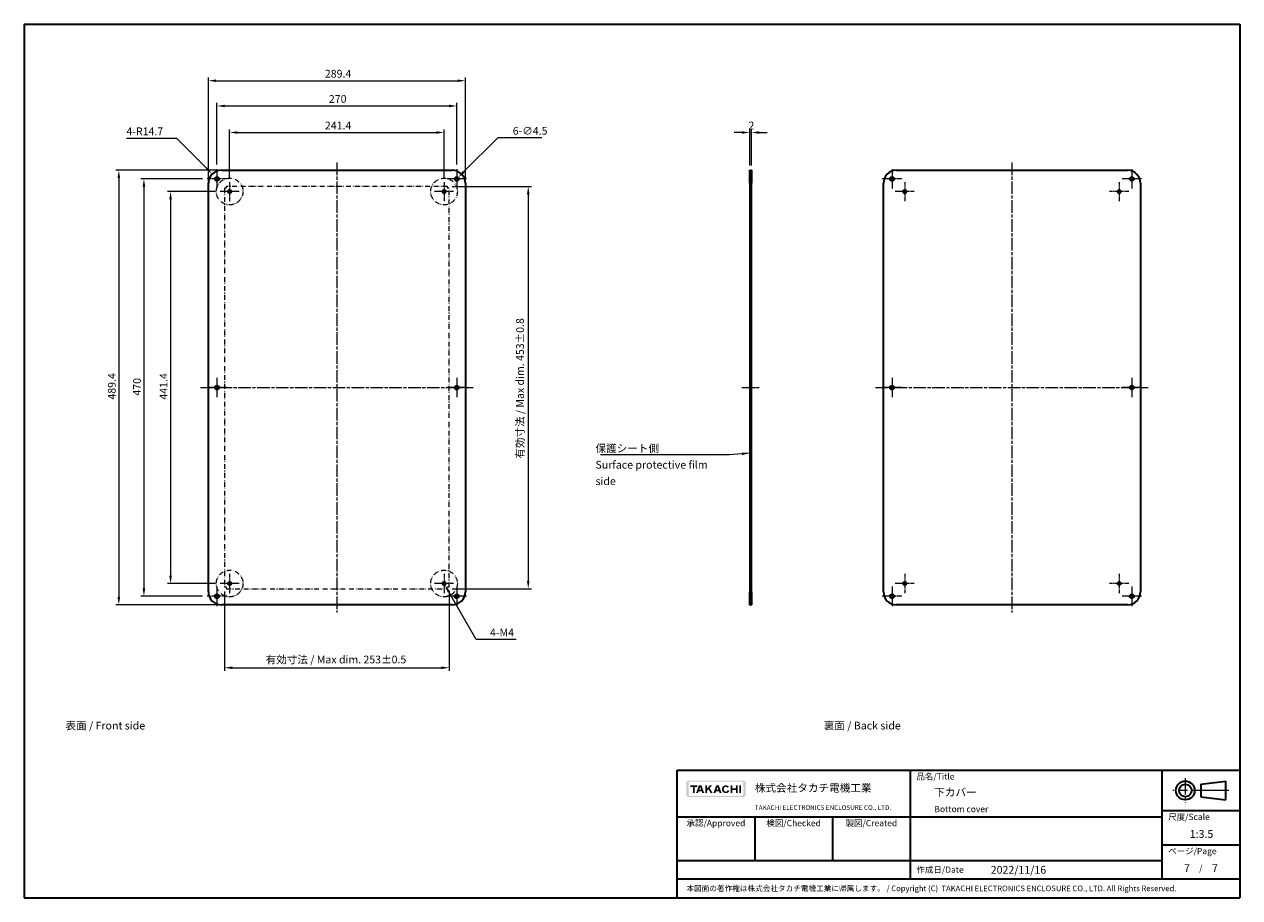
# Model space of a CAD drawing. Units: millimetres. Extents: x 0 to 9053, y 0 to 1686.
# Drawn here: x 7684 to 9053, y 0 to 984 of the extents above; entities that cross this region are included whole.
import ezdxf
from ezdxf.enums import TextEntityAlignment as Align

# ---------------------------------------------------------------- set-up
doc = ezdxf.new("R2010")
doc.units = ezdxf.units.MM
doc.header["$LTSCALE"] = 2.5
doc.linetypes.add('CHAIN', pattern=[0.35429999999999995, 0.2362, -0.0295, 0.0591, -0.0295])
doc.linetypes.add('DASH_DOUBLE_DOT', pattern=[0.43979999999999997, 0.24, -0.06, 0.0098, -0.06, 0.01, -0.06])
doc.layers.get('Defpoints').update_dxf_attribs({"lineweight": 25})
for name, color, linetype, lineweight in [('Border (ISO)', 7, 'Continuous', 35), ('Center Mark (ISO)', 131, 'Continuous', 18), ('Centerline (ISO)', 131, 'Continuous', 18), ('Dimension (ISO)', 7, 'Continuous', 18), ('Dimension (ISO) @ 1', 7, 'Continuous', 18), ('Hatch (ISO)', 1, 'Continuous', 18), ('Sketch Geometry (ISO)', 7, 'Continuous', 18), ('Symbol (ISO)', 7, 'Continuous', 18), ('Symbol (ISO) @ 1', 7, 'Continuous', 18), ('Title (ISO)', 7, 'Continuous', 35), ('Visible (ISO)', 7, 'Continuous', 35), ('Visible Narrow (ISO)', 7, 'Continuous', 25)]:
    doc.layers.add(name, color=color, linetype=linetype, lineweight=lineweight)
doc.styles.add('Note Text (TK)', font='MS PGothic.ttf')
doc.styles.add('文字スタイル40', font='MS PGothic.ttf')
doc.styles.add('文字スタイル67', font='arial.ttf')
doc.styles.add('文字スタイル80', font='arial.ttf')
doc.dimstyles.new('Default - Method 1b (TK)', dxfattribs={"dimscale": 2.5, "dimtxt": 2.5, "dimasz": 2.5, "dimexe": 1, "dimexo": 1.499999999999999, "dimgap": 1, "dimtad": 1, "dimrnd": 1e-08, "dimdsep": 46, "dimtxsty": 'Note Text (TK)', "dimcen": 0.09, "dimdle": 5, "dimclrd": 100, "dimclre": 100, "dimclrt": 7, "dimadec": 1, "dimazin": 1, "dimtfac": 1, "dimtmove": 0, "dimatfit": 3, "dimfxl": 1, "dimtolj": 1, "dimlwd": -1, "dimlwe": -1, "dimarcsym": 0})
doc.dimstyles.new('Default - Method 1b (TK)$7', dxfattribs={"dimscale": 2.5, "dimtxt": 2.5, "dimasz": 2.5, "dimexe": 1, "dimexo": 1.499999999999999, "dimgap": 1, "dimtad": 1, "dimrnd": 1e-08, "dimdsep": 46, "dimtxsty": 'Note Text (TK)', "dimcen": 0.09, "dimdle": 5, "dimclrd": 100, "dimclre": 100, "dimclrt": 7, "dimadec": 1, "dimazin": 1, "dimtfac": 1, "dimtmove": 0, "dimatfit": 3, "dimfxl": 1, "dimtolj": 1, "dimlwd": -1, "dimlwe": -1, "dimarcsym": 0})

# ---------------------------------------------------------------- blocks, each defined once
blk = doc.blocks.new('図面枠 tk図枠')
at = {"layer": 'Border (ISO)'}
for p, q in [((14.49999999999999, 289), (405.4999999999999, 289)), ((14.49999999999999, 289), (14.50000000000001, 8.000000000000007)), ((405.4999999999999, 289), (405.4999999999999, 8.000000000000007)), ((14.50000000000001, 8.000000000000007), (405.4999999999999, 8.000000000000007))]:
    blk.add_line(p, q, dxfattribs=at)
blk = doc.blocks.new('表題欄 tk表題欄')
at = {"layer": 'Hatch (ISO)'}
h = blk.add_hatch(color=256, dxfattribs=at)
edge = h.paths.add_edge_path(flags=0)
edge.add_arc((95.444849922821, 237.346881026017), 0.5958259999999996, 269.9999999999897, 360)
edge.add_line((96.040675922821, 237.3468810260171), (96.04067592282095, 240.7585970260168))
edge.add_arc((95.44484992282096, 240.7585970260169), 0.5958259999999996, 0, 90.0000000000068)
edge.add_line((95.44484992282091, 241.3544230260169), (79.00658192282103, 241.3544230260169))
edge.add_arc((79.00658192282103, 240.7585970260169), 0.5958259999999996, 90, 180)
edge.add_line((78.41075592282102, 240.7585970260168), (78.41075592282081, 237.3468810260171))
edge.add_arc((79.00658192282081, 237.3468810260168), 0.5958259999999996, 180, 270.0000000000205)
edge.add_line((79.00658192282103, 236.7510550260168), (95.44484992282091, 236.751055026017))
edge = h.paths.add_edge_path()
edge.add_line((77.70882392282107, 241.0034570260169), (77.70882392282107, 237.1020210260171))
edge.add_arc((78.41075592282097, 237.102021026017), 0.7019319999998935, 180, 270.000000000008)
edge.add_line((78.41075592282105, 236.4000890260172), (96.04067592282101, 236.4000890260172))
edge.add_arc((96.040675922821, 237.102021026017), 0.7019319999998921, 270, 360)
edge.add_line((96.7426079228209, 237.1020210260171), (96.74260792282098, 241.0034570260169))
edge.add_arc((96.04067592282107, 241.003457026017), 0.7019319999998921, 0, 90.00000000000873)
edge.add_line((96.04067592282095, 241.705389026017), (78.41075592282105, 241.7053890260169))
edge.add_arc((78.41075592282105, 241.0034570260169), 0.7019319999999984, 90.00000000000072, 180)
for points in [[(78.94128592282102, 240.1954190260171), (78.94128592282102, 239.7056990260171), (79.79013392282097, 239.7056990260171), (79.79013392282097, 237.7060090260171), (80.37779792282102, 237.7060090260171), (80.37779792282102, 239.7056990260171), (81.22664592282104, 239.7056990260171), (81.22664592282104, 240.1954190260171)], [(85.55355153134052, 237.7060090260171), (84.81294043548178, 238.9396854897348), (84.28739592282106, 238.3724785432585), (84.28739592282106, 237.7060090260171), (83.76502792282103, 237.7060090260171), (83.76502792282103, 240.1954190260171), (84.28739592282106, 240.1954190260171), (84.28739592282106, 239.1472136578642), (85.2586086041826, 240.1954190260171), (85.97643794456017, 240.1954190260171), (85.18872726044239, 239.3452627384302), (86.172817922821, 237.7060090260171)], [(91.96090243223207, 240.1954190260171), (91.96090243223207, 237.7060090260171), (92.4791894322321, 237.7060090260171), (92.4791894322321, 238.7058540260171), (93.63819343223211, 238.7058540260171), (93.63819343223211, 237.7060090260171), (94.15648043223207, 237.7060090260171), (94.15648043223207, 240.1954190260171), (93.63819343223211, 240.1954190260171), (93.63819343223211, 239.195574026017), (92.4791894322321, 239.195574026017), (92.4791894322321, 240.1954190260171)], [(94.71149643223212, 240.1954190260171), (94.71149643223212, 237.7060090260171), (95.2338644322322, 237.7060090260171), (95.2338644322322, 240.1954190260171)]]:
    blk.add_hatch(color=256, dxfattribs=at).paths.add_polyline_path(points)
h = blk.add_hatch(color=256, dxfattribs=at)
h.paths.add_polyline_path([(82.45967999495221, 238.7589070260171), (81.8218998506899, 238.7589070260171), (82.14078992282104, 239.627313026017)], flags=0)
h.paths.add_polyline_path([(82.64850318183746, 238.2447010260171), (81.63307666380464, 238.2447010260171), (81.43526189659153, 237.7060090260171), (80.81854592282102, 237.7060090260171), (81.73268992282102, 240.1954190260171), (82.54888992282102, 240.1954190260171), (83.46303392282098, 237.7060090260171), (82.84631794905052, 237.7060090260171)])
h = blk.add_hatch(color=256, dxfattribs=at)
h.paths.add_polyline_path([(87.39654585068993, 238.7589070260171), (88.03432599495216, 238.7589070260171), (87.71543592282107, 239.627313026017)], flags=0)
h.paths.add_polyline_path([(87.00990789659151, 237.7060090260171), (87.20772266380467, 238.2447010260171), (88.22314918183736, 238.2447010260171), (88.42096394905047, 237.7060090260171), (89.03767992282091, 237.7060090260171), (88.123535922821, 240.1954190260171), (87.30733592282104, 240.1954190260171), (86.39319192282105, 237.7060090260171)])
h = blk.add_hatch(color=256, dxfattribs=at)
edge = h.paths.add_edge_path()
edge.add_arc((90.39257192282079, 238.9507140260171), 1.273272000000011, 38.55054079078439, 336.5820184016556)
edge.add_line((91.56096443223191, 238.4446700260172), (91.04202846323602, 238.6694270587604))
edge.add_ellipse((90.392571922821, 238.9507140260171), major_axis=(0, -0.7998759999999119), ratio=0.8673469387756529, start_angle=128.5505407907963, end_angle=426.582018401653, ccw=False)
edge.add_line((90.96328818027123, 239.4055047731898), (91.38834540645578, 239.7442231660233))
at = {"layer": 'Title (ISO)'}
for p, q in [((74.70882392282105, 245.052739026017), (255.7088239228211, 245.052739026017)), ((74.70882392282105, 204.052739026017), (74.70882392282105, 245.052739026017)), ((149.7088239228211, 245.052739026017), (149.7088239228211, 210.052739026017)), ((230.7088239228211, 245.052739026017), (230.7088239228211, 210.052739026017)), ((255.7088239228211, 245.052739026017), (255.7088239228211, 204.052739026017)), ((243.2088239228211, 240.552739026017), (251.2088239228211, 241.552739026017)), ((243.2088239228211, 240.552739026017), (243.2088239228211, 236.552739026017)), ((251.2088239228211, 235.552739026017), (251.2088239228211, 241.552739026017)), ((243.2088239228211, 236.552739026017), (251.2088239228211, 235.552739026017)), ((230.7088239228211, 232.052739026017), (255.7088239228211, 232.052739026017)), ((74.70882392282105, 230.052739026017), (230.7088239228211, 230.0527390260171)), ((99.70882392282105, 230.052739026017), (99.70882392282108, 216.052739026017)), ((124.708823922821, 230.052739026017), (124.708823922821, 216.052739026017)), ((230.7088239228211, 221.052739026017), (255.7088239228211, 221.052739026017)), ((74.70882392282105, 216.052739026017), (230.7088239228211, 216.052739026017)), ((255.7088239228211, 210.052739026017), (74.70882392282105, 210.052739026017)), ((74.70882392282105, 204.052739026017), (255.7088239228211, 204.052739026017))]:
    blk.add_line(p, q, dxfattribs=at)
at = {"layer": 'Title (ISO)', "color": 4, "linetype": 'CHAIN', "lineweight": 18, "ltscale": 8.889559745788574}
blk.add_line((238.2088239228211, 242.5527390260171), (238.2088239228211, 234.552739026017), dxfattribs=at)
at = {"layer": 'Title (ISO)', "color": 4, "linetype": 'CHAIN', "lineweight": 18, "ltscale": 20.00163269042969}
blk.add_line((252.2088239228211, 238.552739026017), (234.2088239228211, 238.552739026017), dxfattribs=at)
at = {"layer": 'Title (ISO)'}
for radius in [3, 2]:
    blk.add_circle((238.2088239228211, 238.5527390260171), radius, dxfattribs=at)
at = {"layer": 'Title (ISO)', "color": 1, "char_height": 2.000000029802322, "line_spacing_factor": 1.5, "style": 'Note Text (TK)'}
for s, insert, attachment_point in [('\\fＭＳ Ｐゴシック|b0|i0;{\\H2.0000;品名/Title}', (151.708823922821, 243.052739026017), 4), ('\\fＭＳ Ｐゴシック|b0|i0;{\\H2.0000;尺度/Scale}', (232.7088239228211, 230.052739026017), 4), ('\\fＭＳ Ｐゴシック|b0|i0;{\\H2.0000;承認/Approved}', (87.20882392282105, 228.052739026017), 5), ('\\fＭＳ Ｐゴシック|b0|i0;{\\H2.0000;検図/Checked}', (112.208823922821, 228.0527390260171), 5), ('\\fＭＳ Ｐゴシック|b0|i0;{\\H2.0000;製図/Created}', (137.208823922821, 228.052739026017), 5), ('\\fＭＳ Ｐゴシック|b0|i0;{\\H2.0000;ページ/Page}', (232.7088239228211, 219.052739026017), 4), ('\\fＭＳ Ｐゴシック|b0|i0;{\\H2.0000;作成日/Date}', (151.708823922821, 213.052739026017), 4)]:
    blk.add_mtext(s, dxfattribs=dict(at, insert=insert, attachment_point=attachment_point))
at = {"layer": 'Title (ISO)', "color": 7, "line_spacing_factor": 1.5, "style": 'Note Text (TK)'}
for s, insert, char_height, attachment_point in [('株式会社タカチ電機工業', (99.74260792282095, 239.052739026017), 2.5, 4), ('\\fArial|b0|i0;{\\H1.4986;TAKACHI ELECTRONICS ENCLOSURE CO., LTD.}', (99.74260792282095, 233.052739026017), 1.49859994649887, 4), ('\\fＭＳ Ｐゴシック|b0|i0;{\\H2.0000;/}', (243.2088239228211, 213.5527390260171), 2.000000029802322, 5), ('\\fＭＳ Ｐゴシック|b0|i0;{\\H1.8000;本図面の著作権は株式会社タカチ電機工業に帰属します。 / Copyright (C)\xa0 TAKACHI ELECTRONICS ENCLOSURE CO., LTD. All Rights Reserved.}', (77.70882392282107, 207.052739026017), 1.800000071525573, 4)]:
    blk.add_mtext(s, dxfattribs=dict(at, insert=insert, char_height=char_height, attachment_point=attachment_point))
at = {"layer": 'Title (ISO)', "color": 7}
for tag, p, height, style in [('<品名>_001', (157.524164831912, 236.7388185714716), 2.5, 'Note Text (TK)'), ('<Title>_001', (157.5099153201013, 231.6521250748138), 1.800000071525573, '文字スタイル80'), ('<型番>_001', (157.6576875571527, 219.9930798731327), 3.000000119209289, '文字スタイル40'), ('<総ページ数>_001', (246.7926307410029, 212.302739026017), 2.5, 'Note Text (TK)'), ('作成日_001', (175.617914831912, 211.7814322078352), 2.5, 'Note Text (TK)'), ('<ページ_No.>_001', (237.9488807410029, 212.302739026017), 2.5, 'Note Text (TK)')]:
    blk.add_attdef(tag, p, '', height=height, dxfattribs=dict(at, style=style))
at = {"layer": 'Title (ISO)', "color": 7, "style": 'Note Text (TK)'}
for tag, p in [('<尺度>', (243.2088239228211, 224.552739026017)), ('<部品サイズ>', (112.208823922821, 213.052739026017))]:
    blk.add_attdef(tag, text='', height=2.5, dxfattribs=at).set_placement(p, align=Align.MIDDLE_CENTER)
blk = doc.blocks.new('*D80')
at = {"layer": 'Defpoints', "color": 0}
for p in [(8181.120016022385, 919.9574774709846), (7891.720016022384, 804.4574774709849), (8181.120016022385, 804.4574774709845)]:
    blk.add_point(p, dxfattribs=at)
at = {"layer": 'Dimension (ISO)', "color": 100}
for p, q in [((7891.720016022384, 809.7074774709849), (7891.720016022384, 923.4574774709846)), ((7900.470016022383, 919.9574774709846), (8172.370016022384, 919.9574774709846)), ((8181.120016022385, 809.7074774709845), (8181.120016022385, 923.4574774709846))]:
    blk.add_line(p, q, dxfattribs=at)
for points in [[(7900.470016022383, 921.415810804318), (7900.470016022383, 918.4991441376515), (7891.720016022384, 919.9574774709846)], [(8172.370016022384, 921.415810804318), (8172.370016022384, 918.4991441376515), (8181.120016022385, 919.9574774709846)]]:
    blk.add_solid(points, dxfattribs=at)
at = {"layer": 'Dimension (ISO)', "color": 7, "insert": (8022.922146704202, 927.8324774709847), "char_height": 8.75, "attachment_point": 4, "style": 'Note Text (TK)'}
blk.add_mtext('\\A1;289.4', dxfattribs=at)
blk = doc.blocks.new('*D81')
at = {"layer": 'Defpoints', "color": 0}
for p in [(8171.420016022386, 891.5657887959183), (7901.420016022385, 820.4574774709845), (8171.420016022386, 820.4574774709845)]:
    blk.add_point(p, dxfattribs=at)
at = {"layer": 'Dimension (ISO)', "color": 100}
for p, q in [((7901.420016022385, 825.7074774709845), (7901.420016022385, 895.0657887959183)), ((7910.170016022384, 891.5657887959183), (8162.670016022385, 891.5657887959183)), ((8171.420016022386, 825.7074774709845), (8171.420016022386, 895.0657887959183))]:
    blk.add_line(p, q, dxfattribs=at)
for points in [[(7910.170016022384, 893.0241221292517), (7910.170016022384, 890.107455462585), (7901.420016022385, 891.5657887959183)], [(8162.670016022385, 893.0241221292517), (8162.670016022385, 890.107455462585), (8171.420016022386, 891.5657887959183)]]:
    blk.add_solid(points, dxfattribs=at)
at = {"layer": 'Dimension (ISO)', "color": 7, "insert": (8027.421436476929, 899.4407887959184), "char_height": 8.75, "attachment_point": 4, "style": 'Note Text (TK)'}
blk.add_mtext('\\A1;270', dxfattribs=at)
blk = doc.blocks.new('*D82')
at = {"layer": 'Defpoints', "color": 0}
for p in [(8157.120016022384, 861.6574774709846), (7915.720016022383, 805.9074774709846), (8157.120016022384, 805.9074774709845)]:
    blk.add_point(p, dxfattribs=at)
at = {"layer": 'Dimension (ISO)', "color": 100}
for p, q in [((7915.720016022383, 811.1574774709846), (7915.720016022383, 865.1574774709846)), ((8157.120016022384, 811.1574774709845), (8157.120016022384, 865.1574774709846)), ((7924.470016022384, 861.6574774709846), (8148.370016022385, 861.6574774709846))]:
    blk.add_line(p, q, dxfattribs=at)
for points in [[(7924.470016022384, 863.115810804318), (7924.470016022384, 860.1991441376512), (7915.720016022383, 861.6574774709846)], [(8148.370016022385, 863.115810804318), (8148.370016022385, 860.1991441376512), (8157.120016022384, 861.6574774709846)]]:
    blk.add_solid(points, dxfattribs=at)
at = {"layer": 'Dimension (ISO)', "color": 7, "insert": (8022.922146704202, 869.5324774709845), "char_height": 8.75, "attachment_point": 4, "style": 'Note Text (TK)'}
blk.add_mtext('\\A1;241.4', dxfattribs=at)
blk = doc.blocks.new('*D83')
at = {"layer": 'Defpoints', "color": 0}
for p in [(8503.312866405266, 861.6574774709844), (8501.312866405264, 819.1574774709843), (8503.312866405266, 819.1574774709843)]:
    blk.add_point(p, dxfattribs=at)
at = {"layer": 'Dimension (ISO)', "color": 100}
for p, q in [((8501.312866405264, 824.4074774709842), (8501.312866405264, 865.1574774709844)), ((8503.312866405266, 824.4074774709842), (8503.312866405266, 865.1574774709844)), ((8492.562866405264, 861.6574774709844), (8483.812866405264, 861.6574774709844)), ((8501.312866405264, 861.6574774709844), (8503.312866405266, 861.6574774709844)), ((8512.062866405264, 861.6574774709844), (8520.812866405264, 861.6574774709844))]:
    blk.add_line(p, q, dxfattribs=at)
for points in [[(8492.562866405264, 863.1158108043178), (8492.562866405264, 860.1991441376512), (8501.312866405264, 861.6574774709844)], [(8512.062866405264, 863.1158108043178), (8512.062866405264, 860.1991441376512), (8503.312866405266, 861.6574774709844)]]:
    blk.add_solid(points, dxfattribs=at)
at = {"layer": 'Dimension (ISO)', "color": 7, "insert": (8499.777355041628, 869.5324774709845), "char_height": 8.75, "attachment_point": 4, "style": 'Note Text (TK)'}
blk.add_mtext('\\A1;2', dxfattribs=at)
blk = doc.blocks.new('*D84')
at = {"layer": 'Defpoints', "color": 0}
for p in [(7906.420016022387, 819.1574774709851), (7790.920016022386, 329.7574774709848), (7906.420016022387, 329.7574774709848)]:
    blk.add_point(p, dxfattribs=at)
at = {"layer": 'Dimension (ISO)', "color": 100}
for p, q in [((7901.170016022388, 819.1574774709851), (7787.420016022386, 819.1574774709851)), ((7790.920016022386, 810.407477470985), (7790.920016022386, 338.5074774709848)), ((7901.170016022388, 329.7574774709848), (7787.420016022386, 329.7574774709848))]:
    blk.add_line(p, q, dxfattribs=at)
for points in [[(7789.461682689054, 810.407477470985), (7792.378349355719, 810.407477470985), (7790.920016022386, 819.1574774709851)], [(7789.461682689054, 338.5074774709848), (7792.378349355719, 338.5074774709848), (7790.920016022386, 329.7574774709848)]]:
    blk.add_solid(points, dxfattribs=at)
at = {"layer": 'Dimension (ISO)', "color": 7, "insert": (7783.045016022384, 560.8601763346211), "char_height": 8.75, "attachment_point": 4, "rotation": 90, "style": 'Note Text (TK)'}
blk.add_mtext('\\A1;489.4', dxfattribs=at)
blk = doc.blocks.new('*D85')
at = {"layer": 'Defpoints', "color": 0}
for p in [(7890.420016022388, 809.457477470985), (7819.183324239499, 339.4574774709848), (7890.420016022388, 339.4574774709848)]:
    blk.add_point(p, dxfattribs=at)
at = {"layer": 'Dimension (ISO)', "color": 100}
for p, q in [((7885.170016022389, 809.457477470985), (7815.6833242395, 809.457477470985)), ((7819.183324239499, 800.707477470985), (7819.183324239499, 348.2074774709848)), ((7885.170016022389, 339.4574774709848), (7815.6833242395, 339.4574774709848))]:
    blk.add_line(p, q, dxfattribs=at)
for points in [[(7817.724990906166, 800.707477470985), (7820.641657572831, 800.707477470985), (7819.183324239499, 809.457477470985)], [(7817.724990906166, 348.2074774709848), (7820.641657572831, 348.2074774709848), (7819.183324239499, 339.4574774709848)]]:
    blk.add_solid(points, dxfattribs=at)
at = {"layer": 'Dimension (ISO)', "color": 7, "insert": (7811.308324239496, 565.3594661073483), "char_height": 8.75, "attachment_point": 4, "rotation": 90, "style": 'Note Text (TK)'}
blk.add_mtext('\\A1;470', dxfattribs=at)
blk = doc.blocks.new('*D86')
at = {"layer": 'Defpoints', "color": 0}
for p in [(7904.970016022388, 795.157477470985), (7849.220016022385, 353.7574774709848), (7904.970016022388, 353.7574774709848)]:
    blk.add_point(p, dxfattribs=at)
at = {"layer": 'Dimension (ISO)', "color": 100}
for p, q in [((7899.720016022387, 795.157477470985), (7845.720016022387, 795.157477470985)), ((7849.220016022385, 786.4074774709851), (7849.220016022385, 362.5074774709848)), ((7899.720016022387, 353.7574774709848), (7845.720016022387, 353.7574774709848))]:
    blk.add_line(p, q, dxfattribs=at)
for points in [[(7847.761682689053, 786.4074774709851), (7850.678349355719, 786.4074774709851), (7849.220016022385, 795.157477470985)], [(7847.761682689053, 362.5074774709848), (7850.678349355719, 362.5074774709848), (7849.220016022385, 353.7574774709848)]]:
    blk.add_solid(points, dxfattribs=at)
at = {"layer": 'Dimension (ISO)', "color": 7, "insert": (7841.345016022384, 560.8601763346211), "char_height": 8.75, "attachment_point": 4, "rotation": 90, "style": 'Note Text (TK)'}
blk.add_mtext('\\A1;441.4', dxfattribs=at)
blk = doc.blocks.new('*D87')
at = {"layer": 'Defpoints', "color": 0}
for p in [(7896.025546338941, 814.8519471544269), (7906.420016022386, 804.4574774709849)]:
    blk.add_point(p, dxfattribs=at)
at = {"layer": 'Dimension (ISO)', "color": 100}
for p, q in [((7799.499901374762, 855.1302469889079), (7855.747246504448, 855.130246988907)), ((7855.747246504448, 855.130246988907), (7889.838362003558, 821.0391314898084))]:
    blk.add_line(p, q, dxfattribs=at)
blk.add_solid([(7890.869559392787, 822.0703288790387), (7888.807164614327, 820.007934100578), (7896.025546338941, 814.8519471544269)], dxfattribs=at)
at = {"layer": 'Dimension (ISO)', "color": 7, "insert": (7799.499901374762, 862.9877469889072), "char_height": 8.75, "attachment_point": 4, "style": 'Note Text (TK)'}
blk.add_mtext('\\A1;\\fＭＳ Ｐゴシック|b0|i0;{\\H8.7150;4-R14.7}', dxfattribs=at)
blk = doc.blocks.new('*D88')
at = {"layer": 'Defpoints', "color": 0}
for p in [(8169.829025764711, 807.866487213314), (8173.011006280054, 811.0484677286549)]:
    blk.add_point(p, dxfattribs=at)
at = {"layer": 'Dimension (ISO)', "color": 100}
for p, q in [((8217.631853392973, 855.6693148415616), (8179.198190615435, 817.2356520640359)), ((8267.402768356946, 855.6693148415605), (8217.631853392973, 855.6693148415616)), ((8171.105016022384, 809.4574774709835), (8171.735016022381, 809.4574774709844)), ((8171.420016022382, 809.1424774709839), (8171.420016022381, 809.7724774709855))]:
    blk.add_line(p, q, dxfattribs=at)
blk.add_solid([(8178.166993226206, 818.2668494532663), (8180.229388004667, 816.2044546748056), (8173.011006280054, 811.0484677286549)], dxfattribs=at)
at = {"layer": 'Dimension (ISO)', "color": 7, "insert": (8234.473933129671, 863.5268148415606), "char_height": 8.75, "attachment_point": 4, "style": 'Note Text (TK)'}
blk.add_mtext('\\A1;\\fＭＳ Ｐゴシック|b0|i0;{\\H8.7150;6-∅4.5}', dxfattribs=at)
blk = doc.blocks.new('*D89')
at = {"layer": 'Defpoints', "color": 0}
for p in [(7909.920016022384, 349.9574774709846), (8162.920016022384, 349.9574774709846), (8162.920016022384, 258.9574774709844)]:
    blk.add_point(p, dxfattribs=at)
at = {"layer": 'Dimension (ISO)', "color": 100}
for p, q in [((7909.920016022384, 344.7074774709845), (7909.920016022384, 255.4574774709844)), ((8162.920016022384, 344.7074774709845), (8162.920016022384, 255.4574774709844)), ((7918.670016022385, 258.9574774709844), (8154.170016022384, 258.9574774709844))]:
    blk.add_line(p, q, dxfattribs=at)
for points in [[(7918.670016022385, 260.4158108043177), (7918.670016022385, 257.4991441376511), (7909.920016022384, 258.9574774709844)], [(8154.170016022384, 260.4158108043177), (8154.170016022384, 257.4991441376511), (8162.920016022384, 258.9574774709844)]]:
    blk.add_solid(points, dxfattribs=at)
at = {"layer": 'Dimension (ISO)', "color": 7, "insert": (7956.30143647693, 268.2014547437117), "char_height": 8.75, "attachment_point": 4, "style": 'Note Text (TK)'}
blk.add_mtext('\\A1;\\fＭＳ Ｐゴシック|b0|i0;{\\H8.7150;有効寸法 / Max dim. 253±0.5}', dxfattribs=at)
blk = doc.blocks.new('*D90')
at = {"layer": 'Defpoints', "color": 0}
for p in [(8160.920016022387, 800.9574774709848), (8160.920016022387, 347.9574774709847), (8251.920016022386, 347.9574774709847)]:
    blk.add_point(p, dxfattribs=at)
at = {"layer": 'Dimension (ISO)', "color": 100}
for p, q in [((8166.170016022389, 800.9574774709848), (8255.420016022386, 800.9574774709848)), ((8251.920016022386, 792.2074774709849), (8251.920016022386, 356.7074774709847)), ((8166.170016022389, 347.9574774709847), (8255.420016022386, 347.9574774709847))]:
    blk.add_line(p, q, dxfattribs=at)
for points in [[(8250.461682689052, 792.2074774709849), (8253.37834935572, 792.2074774709849), (8251.920016022386, 800.9574774709848)], [(8250.461682689052, 356.7074774709847), (8253.37834935572, 356.7074774709847), (8251.920016022386, 347.9574774709847)]]:
    blk.add_solid(points, dxfattribs=at)
at = {"layer": 'Dimension (ISO)', "color": 7, "insert": (8242.676038749658, 494.3141394028027), "char_height": 8.75, "attachment_point": 4, "rotation": 90, "style": 'Note Text (TK)'}
blk.add_mtext('\\A1;\\fＭＳ Ｐゴシック|b0|i0;{\\H8.7150;有効寸法 / Max dim. 453±0.8}', dxfattribs=at)
blk = doc.blocks.new('*D91')
at = {"layer": 'Defpoints', "color": 0}
for p in [(8156.120016022383, 355.4895282785528), (8158.120016022385, 352.025426663416)]:
    blk.add_point(p, dxfattribs=at)
at = {"layer": 'Dimension (ISO)', "color": 100}
for p, q in [((8156.805016022383, 353.7574774709842), (8157.435016022384, 353.7574774709847)), ((8157.120016022384, 353.4424774709842), (8157.120016022384, 354.0724774709838)), ((8193.467219842194, 290.8022737420879), (8162.495016022388, 344.4477043803045)), ((8238.161415389057, 290.8022737420879), (8193.467219842194, 290.8022737420879))]:
    blk.add_line(p, q, dxfattribs=at)
blk.add_solid([(8163.75796973624, 345.1768710469719), (8161.232062308537, 343.7185377136375), (8158.120016022385, 352.025426663416)], dxfattribs=at)
at = {"layer": 'Dimension (ISO)', "color": 7, "insert": (8206.14436993451, 298.6772737420879), "char_height": 8.75, "attachment_point": 4, "style": 'Note Text (TK)'}
blk.add_mtext('\\A1; \\fＭＳ Ｐゴシック|b0|i0;4-M4', dxfattribs=at)

msp = doc.modelspace()

# ---------------------------------------------------------------- linework, layer by layer
at = {"layer": 'Center Mark (ISO)', "linetype": 'CHAIN', "ltscale": 6.984632492065429}
for p, q in [((7912.420016022385, 809.4574774709846), (7890.420016022385, 809.4574774709846)), ((7901.420016022385, 820.4574774709845), (7901.420016022385, 798.4574774709847)), ((8182.420016022385, 809.4574774709844), (8160.420016022383, 809.4574774709844)), ((8171.420016022386, 820.4574774709845), (8171.420016022386, 798.4574774709845)), ((8672.56053828718, 809.4574774709841), (8650.56053828718, 809.4574774709841)), ((8661.560538287182, 820.4574774709841), (8661.560538287182, 798.4574774709841)), ((8942.56053828718, 809.4574774709844), (8920.56053828718, 809.4574774709844)), ((8931.560538287178, 820.4574774709843), (8931.560538287178, 798.4574774709845)), ((7901.420016022385, 585.4574774709845), (7901.420016022385, 563.4574774709846)), ((8171.420016022386, 585.4574774709845), (8171.420016022386, 563.4574774709846)), ((8661.560538287182, 585.4574774709844), (8661.560538287182, 563.4574774709843)), ((8931.560538287178, 585.4574774709844), (8931.560538287178, 563.4574774709843)), ((7912.420016022385, 574.4574774709845), (7890.420016022385, 574.4574774709845)), ((8182.420016022385, 574.4574774709845), (8160.420016022383, 574.4574774709845)), ((8672.56053828718, 574.4574774709843), (8650.56053828718, 574.4574774709843)), ((8942.56053828718, 574.4574774709843), (8920.56053828718, 574.4574774709843)), ((7901.420016022385, 350.4574774709847), (7901.420016022385, 328.4574774709847)), ((8171.420016022386, 350.4574774709847), (8171.420016022386, 328.4574774709846)), ((8661.560538287182, 350.4574774709845), (8661.560538287182, 328.4574774709844)), ((8931.560538287178, 350.4574774709845), (8931.560538287178, 328.4574774709844)), ((7912.420016022385, 339.4574774709847), (7890.420016022385, 339.4574774709847)), ((8182.420016022385, 339.4574774709846), (8160.420016022383, 339.4574774709846)), ((8672.56053828718, 339.4574774709844), (8650.56053828718, 339.4574774709844)), ((8942.56053828718, 339.4574774709844), (8920.56053828718, 339.4574774709844))]:
    msp.add_line(p, q, dxfattribs=at)
at = {"layer": 'Center Mark (ISO)', "linetype": 'CHAIN', "ltscale": 6.825888633728027}
for p, q in [((7926.470016022384, 795.1574774709846), (7904.970016022383, 795.1574774709846)), ((7915.720016022383, 805.9074774709846), (7915.720016022383, 784.4074774709846)), ((8167.870016022384, 795.1574774709845), (8146.370016022386, 795.1574774709845)), ((8157.120016022384, 805.9074774709845), (8157.120016022384, 784.4074774709845)), ((8686.61053828718, 795.1574774709842), (8665.110538287177, 795.1574774709842)), ((8675.86053828718, 805.9074774709843), (8675.86053828718, 784.4074774709842)), ((8928.01053828718, 795.1574774709844), (8906.51053828718, 795.1574774709844)), ((8917.26053828718, 805.9074774709843), (8917.26053828718, 784.4074774709844)), ((7915.720016022383, 364.5074774709847), (7915.720016022383, 343.0074774709847)), ((8157.120016022384, 364.5074774709846), (8157.120016022384, 343.0074774709845)), ((8675.86053828718, 364.5074774709843), (8675.86053828718, 343.0074774709843)), ((8917.26053828718, 364.5074774709844), (8917.26053828718, 343.0074774709845)), ((7926.470016022384, 353.7574774709847), (7904.970016022383, 353.7574774709847)), ((8167.870016022384, 353.7574774709846), (8146.370016022386, 353.7574774709846)), ((8686.61053828718, 353.7574774709843), (8665.110538287177, 353.7574774709843)), ((8928.01053828718, 353.7574774709844), (8906.51053828718, 353.7574774709844))]:
    msp.add_line(p, q, dxfattribs=at)
at = {"layer": 'Centerline (ISO)', "linetype": 'CHAIN', "ltscale": 23.99096870422363}
for p, q in [((8036.420016022384, 827.9074774709846), (8036.420016022384, 321.0074774709847)), ((8796.560538287178, 827.9074774709842), (8796.560538287178, 321.0074774709845)), ((7882.970016022383, 574.4574774709845), (8189.870016022384, 574.4574774709844)), ((8643.11053828718, 574.4574774709843), (8950.01053828718, 574.4574774709843))]:
    msp.add_line(p, q, dxfattribs=at)
at = {"layer": 'Centerline (ISO)', "linetype": 'CHAIN', "ltscale": 6.190912723541259}
msp.add_line((8492.562866405267, 574.4574774709843), (8512.062866405267, 574.4574774709843), dxfattribs=at)
at = {"layer": 'Sketch Geometry (ISO)', "color": 4, "linetype": 'DASH_DOUBLE_DOT', "lineweight": 18, "ltscale": 0.5114322304725647}
for p, q in [((7911.920016022384, 798.9574774709844), (7909.920016022384, 798.9574774709844)), ((7911.920016022384, 800.9574774709845), (7911.920016022384, 798.9574774709844)), ((8160.920016022386, 798.9574774709844), (8160.920016022386, 800.9574774709845)), ((8162.920016022384, 798.9574774709844), (8160.920016022386, 798.9574774709844)), ((7909.920016022384, 349.9574774709846), (7911.920016022384, 349.9574774709846)), ((7911.920016022384, 349.9574774709846), (7911.920016022384, 347.9574774709846)), ((8160.920016022386, 347.9574774709846), (8160.920016022386, 349.9574774709846)), ((8160.920016022386, 349.9574774709846), (8162.920016022384, 349.9574774709846))]:
    msp.add_line(p, q, dxfattribs=at)
at = {"layer": 'Sketch Geometry (ISO)', "color": 4, "linetype": 'DASH_DOUBLE_DOT', "lineweight": 18, "ltscale": 9.115345001220703}
for p, q in [((7909.920016022384, 798.9574774709844), (7909.920016022384, 349.9574774709846)), ((8162.920016022384, 349.9574774709846), (8162.920016022384, 798.9574774709844))]:
    msp.add_line(p, q, dxfattribs=at)
at = {"layer": 'Sketch Geometry (ISO)', "color": 4, "linetype": 'DASH_DOUBLE_DOT', "lineweight": 18, "ltscale": 8.98676872253418}
for p, q in [((8160.920016022386, 800.9574774709845), (7911.920016022384, 800.9574774709845)), ((7911.920016022384, 347.9574774709846), (8160.920016022386, 347.9574774709846))]:
    msp.add_line(p, q, dxfattribs=at)
at = {"layer": 'Sketch Geometry (ISO)', "color": 4, "linetype": 'DASH_DOUBLE_DOT', "lineweight": 18, "ltscale": 8.74681282043457}
for centre in [(7915.720016022383, 795.1574774709845), (8157.120016022384, 795.1574774709845), (7915.720016022383, 353.7574774709847), (8157.120016022384, 353.7574774709847)]:
    msp.add_circle(centre, 15.00000000000001, dxfattribs=at)
at = {"layer": 'Visible (ISO)'}
for p, q in [((7906.420016022384, 819.1574774709845), (8166.420016022383, 819.1574774709843)), ((8501.312866405264, 819.1574774709843), (8503.312866405266, 819.1574774709843)), ((8501.312866405267, 804.4574774709845), (8501.312866405264, 819.1574774709843)), ((8503.312866405266, 819.1574774709843), (8503.312866405267, 804.4574774709845)), ((8666.56053828718, 819.1574774709842), (8926.56053828718, 819.1574774709843)), ((7891.720016022384, 344.4574774709845), (7891.720016022384, 804.4574774709849)), ((8181.120016022385, 804.4574774709845), (8181.120016022383, 344.4574774709844)), ((8501.312866405267, 804.4574774709845), (8501.312866405267, 344.4574774709843)), ((8503.312866405267, 344.4574774709843), (8503.312866405267, 804.4574774709845)), ((8651.860538287181, 344.4574774709842), (8651.86053828718, 804.4574774709841)), ((8941.260538287179, 804.4574774709845), (8941.260538287179, 344.4574774709843)), ((8501.312866405264, 329.7574774709844), (8501.312866405267, 344.4574774709843)), ((8503.312866405267, 344.4574774709843), (8503.312866405266, 329.7574774709844)), ((8166.420016022383, 329.7574774709847), (7906.420016022384, 329.7574774709847)), ((8501.312866405264, 329.7574774709846), (8503.312866405266, 329.7574774709846)), ((8926.56053828718, 329.7574774709845), (8666.56053828718, 329.7574774709844))]:
    msp.add_line(p, q, dxfattribs=at)
for centre, radius in [((7901.420016022385, 809.4574774709846), 2.25), ((8171.420016022386, 809.4574774709844), 2.25), ((8661.560538287182, 809.4574774709841), 2.25), ((8931.560538287178, 809.4574774709844), 2.25), ((7915.720016022383, 795.1574774709846), 1.621), ((8157.120016022384, 795.1574774709845), 1.621), ((8675.86053828718, 795.1574774709842), 1.621), ((8917.26053828718, 795.1574774709844), 1.621), ((7901.420016022385, 574.4574774709845), 2.25), ((8171.420016022386, 574.4574774709845), 2.25), ((8661.560538287182, 574.4574774709843), 2.25), ((8931.560538287178, 574.4574774709843), 2.25), ((7915.720016022383, 353.7574774709847), 1.621), ((8157.120016022384, 353.7574774709846), 1.621), ((8675.86053828718, 353.7574774709843), 1.621), ((8917.26053828718, 353.7574774709844), 1.621), ((7901.420016022385, 339.4574774709847), 2.25), ((8171.420016022386, 339.4574774709846), 2.25), ((8661.560538287182, 339.4574774709844), 2.25), ((8931.560538287178, 339.4574774709844), 2.25)]:
    msp.add_circle(centre, radius, dxfattribs=at)
for centre, radius, start, end in [((7906.420016022384, 804.4574774709847), 14.69999999999994, 90, 180), ((8166.420016022383, 804.4574774709845), 14.69999999999998, 0, 90), ((8666.56053828718, 804.4574774709841), 14.69999999999998, 90, 180), ((8926.56053828718, 804.4574774709843), 14.69999999999994, 0, 90), ((7906.420016022384, 344.4574774709847), 14.69999999999999, 180, 270), ((8166.420016022383, 344.4574774709845), 14.69999999999999, 270, 0), ((8666.56053828718, 344.4574774709843), 14.69999999999999, 180, 270), ((8926.56053828718, 344.4574774709844), 14.69999999999999, 270, 0)]:
    msp.add_arc(centre, radius, start, end, dxfattribs=at)
at = {"layer": 'Visible Narrow (ISO)'}
for p, q in [((8501.312866405267, 804.4574774709845), (8503.312866405267, 804.4574774709845)), ((8501.312866405267, 344.4574774709843), (8503.312866405267, 344.4574774709843))]:
    msp.add_line(p, q, dxfattribs=at)
for centre in [(7915.720016022383, 795.1574774709846), (8157.120016022384, 795.1574774709845), (8675.86053828718, 795.1574774709842), (8917.26053828718, 795.1574774709844), (7915.720016022383, 353.7574774709847), (8157.120016022384, 353.7574774709846), (8675.86053828718, 353.7574774709843), (8917.26053828718, 353.7574774709844)]:
    msp.add_circle(centre, 2, dxfattribs=at)

# ---------------------------------------------------------------- block references
at = {"xscale": 3.5, "yscale": 3.5, "zscale": 3.5}
msp.add_blockref('図面枠 tk図枠', (7633.75, -27.9999999999998), dxfattribs=at)
ref = msp.add_blockref('表題欄 tk表題欄', (8158.019116270127, -714.1845865910593), dxfattribs=dict(xscale=3.5, yscale=3.5, zscale=3.5))
ref.add_attrib('<品名>_001', '下カバー', (8709.055397727272, 114.3515625000002), dxfattribs={"layer": 'Title (ISO)', "color": 7, "height": 8.75, "style": 'Note Text (TK)'})
ref.add_attrib('<尺度>_001', '1:3.5', (8996.771306818182, 67.37500000000026), dxfattribs={"layer": 'Title (ISO)', "color": 7, "height": 8.75, "style": 'Note Text (TK)'})
ref.add_attrib('作成日_001', '2022/11/16', (8772.706676136364, 27.05042613636381), dxfattribs={"layer": 'Title (ISO)', "color": 7, "height": 8.75, "style": 'Note Text (TK)'})
ref.add_attrib('<Title>_001', 'Bottom cover', (8709.283765337215, 96.30729872086908), dxfattribs={"layer": 'Title (ISO)', "color": 7, "height": 7.000000104308128, "style": '文字スタイル67'})
ref.add_attrib('<ページ_No.>_001', '7', (8990.293323863638, 28.8750000000002), dxfattribs={"layer": 'Title (ISO)', "color": 7, "height": 8.75, "style": 'Note Text (TK)'})
ref.add_attrib('<総ページ数>_001', '7', (9021.793323863636, 28.8750000000002), dxfattribs={"layer": 'Title (ISO)', "color": 7, "height": 8.75, "style": 'Note Text (TK)'})

# ---------------------------------------------------------------- texts
at = {"layer": 'Symbol (ISO)', "color": 7, "char_height": 8.75, "style": 'Note Text (TK)'}
for s, insert, width, attachment_point, line_spacing_factor in [('\\fＭＳ Ｐゴシック|b0|i0;保護シート側\\P\\fＭＳ Ｐゴシック|b0|i0;Surface protective film side', (8327.633954359486, 510.3657976282004), 150.8479619026184, 1, 1.265217423439025), ('\\fＭＳ Ｐゴシック|b0|i0;裏面 / Back side', (8584.596593371622, 193.789271084376), 93.74269127845764, 4, 1.5)]:
    msp.add_mtext(s, dxfattribs=dict(at, insert=insert, width=width, attachment_point=attachment_point, line_spacing_factor=line_spacing_factor))
at = {"layer": 'Symbol (ISO)', "color": 7, "insert": (7730.850061260207, 193.789271084376), "char_height": 8.75, "attachment_point": 4, "line_spacing_factor": 1.5, "style": 'Note Text (TK)'}
msp.add_mtext('\\fＭＳ Ｐゴシック|b0|i0;表面 / Front side', dxfattribs=at)

# ---------------------------------------------------------------- dimensions: what is measured, and where the dimension line sits
at = {"layer": 'Dimension (ISO) @ 1', "color": 100}
dim = msp.add_linear_dim(base=(8181.120016022385, 919.9574774709846), p1=(7891.720016022384, 804.4574774709849), p2=(8181.120016022385, 804.4574774709845), dimstyle='Default - Method 1b (TK)', override={"dimscale": 1, "dimtxt": 8.75, "dimasz": 8.75, "dimexe": 3.5, "dimexo": 5.249999999999999, "dimgap": 3.5, "dimdec": 2, "dimcen": 0.315, "dimtol": 0, "dimlim": 0, "dimtp": 0, "dimtm": 0, "dimtdec": 2, "dimtix": 0, "dimtofl": 0, "dimtmove": 0, "dimatfit": 1}, dxfattribs=at)
dim.commit()
dim.dimension.update_dxf_attribs({"geometry": '*D80', "text_midpoint": (8036.420016022384, 919.9574774709846), "dimtype": 128})
for base, p1, p2, angle, override, picture, middle in [((8171.420016022386, 891.5657887959183), (7901.420016022385, 820.4574774709845), (8171.420016022386, 820.4574774709845), 180, {"dimscale": 1, "dimtxt": 8.75, "dimasz": 8.75, "dimexe": 3.5, "dimexo": 5.249999999999999, "dimgap": 3.5, "dimdec": 2, "dimcen": 0.315, "dimtol": 0, "dimlim": 0, "dimtp": 0, "dimtm": 0, "dimtdec": 2, "dimtix": 0, "dimtofl": 0, "dimtmove": 0, "dimatfit": 1}, '*D81', (8036.420016022384, 891.5657887959183)), ((8157.120016022384, 861.6574774709846), (7915.720016022383, 805.9074774709846), (8157.120016022384, 805.9074774709845), 180, {"dimscale": 1, "dimtxt": 8.75, "dimasz": 8.75, "dimexe": 3.5, "dimexo": 5.249999999999999, "dimgap": 3.5, "dimdec": 2, "dimcen": 0.315, "dimtol": 0, "dimlim": 0, "dimtp": 0, "dimtm": 0, "dimtdec": 2, "dimtix": 0, "dimtofl": 0, "dimtmove": 0, "dimatfit": 1}, '*D82', (8036.420016022384, 861.6574774709846)), ((8503.312866405266, 861.6574774709844), (8501.312866405264, 819.1574774709843), (8503.312866405266, 819.1574774709843), 180, {"dimscale": 1, "dimtxt": 8.75, "dimasz": 8.75, "dimexe": 3.5, "dimexo": 5.249999999999999, "dimgap": 3.5, "dimdec": 2, "dimcen": 0.315, "dimtol": 0, "dimlim": 0, "dimtp": 0, "dimtm": 0, "dimtdec": 2, "dimtix": 0, "dimtofl": 1, "dimtmove": 0, "dimatfit": 1}, '*D83', (8502.312866405264, 861.6574774709844)), ((7790.920016022386, 329.7574774709848), (7906.420016022384, 819.1574774709845), (7906.420016022384, 329.7574774709847), 270, {"dimscale": 1, "dimtxt": 8.75, "dimasz": 8.75, "dimexe": 3.5, "dimexo": 5.249999999999999, "dimgap": 3.5, "dimdec": 2, "dimcen": 0.315, "dimtol": 0, "dimlim": 0, "dimtp": 0, "dimtm": 0, "dimtdec": 2, "dimtix": 0, "dimtofl": 0, "dimtmove": 0, "dimatfit": 1}, '*D84', (7790.920016022385, 574.4574774709847)), ((7819.183324239499, 339.4574774709848), (7890.420016022385, 809.4574774709846), (7890.420016022385, 339.4574774709847), 90, {"dimscale": 1, "dimtxt": 8.75, "dimasz": 8.75, "dimexe": 3.5, "dimexo": 5.249999999999999, "dimgap": 3.5, "dimdec": 2, "dimcen": 0.315, "dimtol": 0, "dimlim": 0, "dimtp": 0, "dimtm": 0, "dimtdec": 2, "dimtix": 0, "dimtofl": 0, "dimtmove": 0, "dimatfit": 1}, '*D85', (7819.183324239496, 574.4574774709847)), ((7849.220016022385, 353.7574774709848), (7904.970016022383, 795.1574774709846), (7904.970016022383, 353.7574774709847), 90, {"dimscale": 1, "dimtxt": 8.75, "dimasz": 8.75, "dimexe": 3.5, "dimexo": 5.249999999999999, "dimgap": 3.5, "dimdec": 2, "dimcen": 0.315, "dimtol": 0, "dimlim": 0, "dimtp": 0, "dimtm": 0, "dimtdec": 2, "dimtix": 0, "dimtofl": 0, "dimtmove": 0, "dimatfit": 1}, '*D86', (7849.220016022385, 574.4574774709847))]:
    dim = msp.add_linear_dim(base=base, p1=p1, p2=p2, angle=angle, dimstyle='Default - Method 1b (TK)', override=override, dxfattribs=at)
    dim.commit()
    dim.dimension.update_dxf_attribs({"geometry": picture, "text_midpoint": middle, "dimtype": 128})
dim = msp.add_radius_dim(center=(7906.420016022386, 804.4574774709849), mpoint=(7896.025546338941, 814.8519471544269), text='\\fＭＳ Ｐゴシック|b0|i0;{\\H8.7150;4-<>}', dimstyle='Default - Method 1b (TK)', override={"dimscale": 1, "dimtxt": 8.75, "dimasz": 8.75, "dimexe": 3.5, "dimexo": 5.249999999999999, "dimgap": 3.5, "dimtih": 1, "dimtoh": 1, "dimdec": 2, "dimlfac": 1.000000000000012, "dimcen": 0, "dimtol": 0, "dimlim": 0, "dimtp": 0, "dimtm": 0, "dimtdec": 2, "dimtix": 0, "dimtofl": 0, "dimtmove": 0, "dimatfit": 3}, dxfattribs=at)
dim.commit()
dim.dimension.update_dxf_attribs({"geometry": '*D87', "text_midpoint": (7819.975199670216, 855.1302469889074), "dimtype": 132})
for p1, p2, text, override, picture, middle in [((8169.829025764711, 807.866487213314), (8173.011006280054, 811.0484677286549), '\\fＭＳ Ｐゴシック|b0|i0;{\\H8.7150;6-<>}', {"dimscale": 1, "dimtxt": 8.75, "dimasz": 8.75, "dimexe": 3.5, "dimexo": 5.249999999999999, "dimgap": 3.5, "dimtih": 1, "dimtoh": 1, "dimdec": 2, "dimlfac": 1, "dimcen": 0.315, "dimtol": 0, "dimlim": 0, "dimtp": 0, "dimtm": 0, "dimtdec": 2, "dimtix": 0, "dimtofl": 0, "dimtmove": 0, "dimatfit": 3}, '*D88', (8250.938350743309, 855.6693148415605)), ((8156.120016022383, 355.4895282785528), (8158.120016022385, 352.025426663416), ' \\fＭＳ Ｐゴシック|b0|i0;4-M4', {"dimscale": 1, "dimtxt": 8.75, "dimasz": 8.75, "dimexe": 3.5, "dimexo": 5.249999999999999, "dimgap": 3.5, "dimtih": 1, "dimtoh": 1, "dimdec": 2, "dimlfac": 0.9999999999999573, "dimcen": 0.315, "dimtol": 0, "dimlim": 0, "dimtp": 0, "dimtm": 0, "dimtdec": 2, "dimtix": 0, "dimtofl": 0, "dimtmove": 0, "dimatfit": 3}, '*D91', (8222.152892661783, 290.8022737420879))]:
    dim = msp.add_diameter_dim_2p(p1=p1, p2=p2, text=text, dimstyle='Default - Method 1b (TK)', override=override, dxfattribs=at)
    dim.commit()
    dim.dimension.update_dxf_attribs({"geometry": picture, "text_midpoint": middle, "dimtype": 131})
for base, p1, p2, angle, override, picture, middle in [((8251.920016022386, 347.9574774709847), (8160.920016022386, 800.9574774709845), (8160.920016022386, 347.9574774709846), 90, {"dimscale": 1, "dimtxt": 8.75, "dimasz": 8.75, "dimexe": 3.5, "dimexo": 5.249999999999999, "dimgap": 3.5, "dimdec": 2, "dimcen": 0.315, "dimtol": 1, "dimlim": 0, "dimtp": 0.8000000000000002, "dimtm": 0.8000000000000002, "dimtdec": 2, "dimtix": 0, "dimtofl": 0, "dimtmove": 0, "dimatfit": 1}, '*D90', (8251.920016022385, 574.4574774709845)), ((8162.920016022384, 258.9574774709844), (7909.920016022384, 349.9574774709846), (8162.920016022384, 349.9574774709846), 180, {"dimscale": 1, "dimtxt": 8.75, "dimasz": 8.75, "dimexe": 3.5, "dimexo": 5.249999999999999, "dimgap": 3.5, "dimdec": 2, "dimcen": 0.315, "dimtol": 1, "dimlim": 0, "dimtp": 0.5, "dimtm": 0.5, "dimtdec": 2, "dimtix": 0, "dimtofl": 0, "dimtmove": 0, "dimatfit": 1}, '*D89', (8036.420016022384, 258.9574774709844))]:
    dim = msp.add_linear_dim(base=base, p1=p1, p2=p2, angle=angle, text='\\fＭＳ Ｐゴシック|b0|i0;{\\H8.7150;有効寸法 / Max dim. <>}', dimstyle='Default - Method 1b (TK)', override=override, dxfattribs=at)
    dim.commit()
    dim.dimension.update_dxf_attribs({"geometry": picture, "text_midpoint": middle, "dimtype": 128})

# ---------------------------------------------------------------- leaders
at = {"layer": 'Symbol (ISO) @ 1', "color": 100, "annotation_type": 0, "has_hookline": 1, "hookline_direction": 1, "text_width": 145.2201704545454}
msp.add_leader([(8501.312866405267, 500.6435752900801), (8478.481916262104, 498.6172534881871)], dimstyle='Default - Method 1b (TK)$7', override={"dimscale": 1, "dimtxt": 8.75, "dimasz": 8.75, "dimgap": 0, "dimtad": 1}, dxfattribs=at)

doc.saveas('drawing.dxf')
